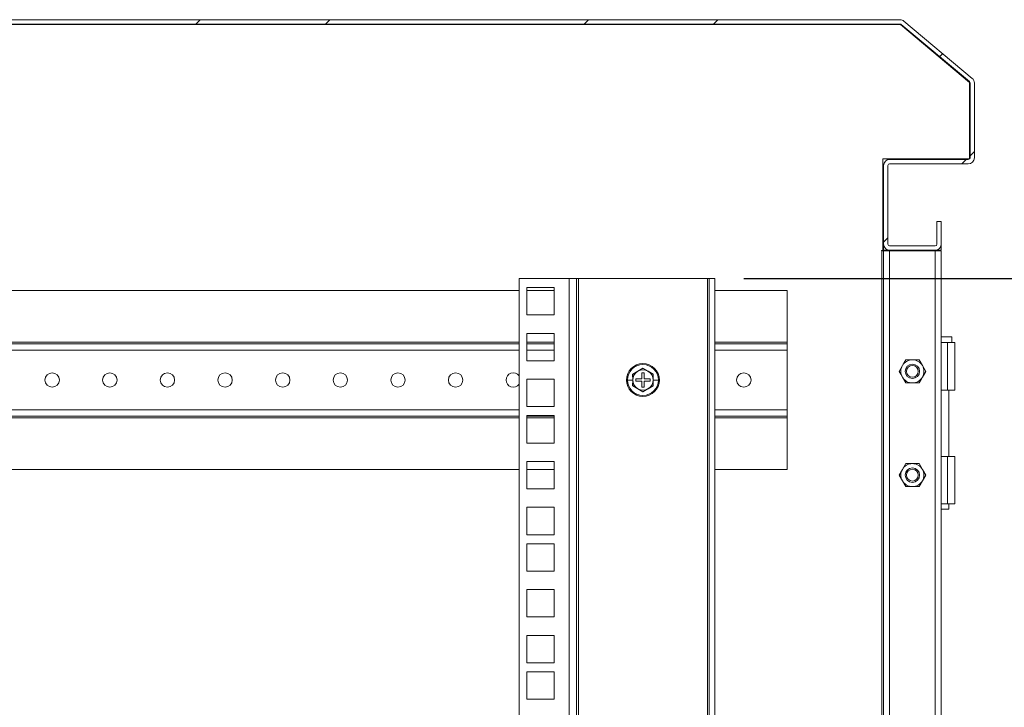
# Model space of a CAD drawing. Units: millimetres. Extents: x 63 to 4384, y 73 to 3148.
# Drawn here: x 3490 to 3832, y 1640 to 1878 of the extents above; entities that cross this region are included whole.
import ezdxf

# ---------------------------------------------------------------- set-up
doc = ezdxf.new("R2010")
doc.units = ezdxf.units.MM
doc.header["$LTSCALE"] = 2
doc.header["$PDSIZE"] = -1
doc.layers.add('Dimensions', color=7, linetype='Continuous')
doc.styles.get("Standard").update_dxf_attribs({"font": 'romans.shx', "width": 0.8})
doc.dimstyles.new('SLDDIMSTYLE2', dxfattribs={"dimscale": 10, "dimtxt": 2.5, "dimasz": 3.302, "dimexe": 1, "dimexo": 1, "dimgap": 0.926042, "dimtad": 1, "dimdec": 0, "dimrnd": 1e-09, "dimzin": 12, "dimdsep": 46, "dimtxsty": 'Standard', "dimcen": 2, "dimadec": 0, "dimazin": 3, "dimtfac": 1, "dimtdec": 0, "dimtmove": 0, "dimatfit": 0, "dimfxl": 1, "dimfrac": 2, "dimtolj": 1, "dimtzin": 12, "dimarcsym": 0})

# ---------------------------------------------------------------- blocks, each defined once
blk = doc.blocks.new('*D9')
at = {"layer": 'Defpoints', "color": 0, "transparency": 16777216}
for p in [(3731.14, 1788.4), (3980.62, 1788.4), (3731.14, 1517.92)]:
    blk.add_point(p, dxfattribs=at)
at = {"layer": 'Dimensions', "color": 0, "lineweight": -2, "transparency": 16777216}
for p, q in [((3741.14, 1788.4), (3990.62, 1788.4)), ((3980.62, 1550.94), (3980.62, 1755.38)), ((3741.14, 1517.92), (3990.62, 1517.92))]:
    blk.add_line(p, q, dxfattribs=at)
at = {"layer": 'Dimensions', "color": 0, "transparency": 16777216}
for points in [[(3975.12, 1755.38), (3986.13, 1755.38), (3980.62, 1788.4)], [(3975.12, 1550.94), (3986.13, 1550.94), (3980.62, 1517.92)]]:
    blk.add_solid(points, dxfattribs=at)
at = {"layer": 'Dimensions', "color": 0, "transparency": 16777216, "insert": (3946.36, 1666.01), "char_height": 25, "attachment_point": 2, "rotation": 90}
blk.add_mtext('\\A1;270', dxfattribs=at)

msp = doc.modelspace()

# ---------------------------------------------------------------- hatches: boundary and pattern name
at = {"linetype": 'Continuous', "lineweight": 18}
h = msp.add_hatch(dxfattribs=at)
h.set_pattern_fill('ANSI32', scale=10, style=0)
h.set_pattern_definition([(45, (-291.75, -214.97), (-67.352, 67.352), []), (45, (-246.85, -214.97), (-67.352, 67.352), [])])
edge = h.paths.add_edge_path(flags=0)
edge.add_arc((3795.38, 1876.06), 0.6, 50, 90, ccw=False)
edge.add_line((3795.76, 1876.51), (3819.43, 1856.66))
edge.add_arc((3819.04, 1856.2), 0.6, 0, 50, ccw=False)
edge.add_line((3819.64, 1856.2), (3819.64, 1830.26))
edge.add_arc((3819.04, 1830.26), 0.6, 270, 360, ccw=False)
edge.add_line((3819.04, 1829.66), (3791.74, 1829.66))
edge.add_arc((3791.74, 1827.56), 2.1, 90, 180)
edge.add_line((3789.64, 1827.56), (3789.64, 1800.26))
edge.add_arc((3791.74, 1800.26), 2.1, 180, 270)
edge.add_line((3791.74, 1798.16), (3807.54, 1798.16))
edge.add_arc((3807.54, 1800.26), 2.1, 270, 360)
edge.add_line((3809.64, 1800.26), (3809.64, 1808.16))
edge.add_line((3809.64, 1808.16), (3808.14, 1808.16))
edge.add_line((3808.14, 1808.16), (3808.14, 1800.26))
edge.add_arc((3807.54, 1800.26), 0.6, 270, 360, ccw=False)
edge.add_line((3807.54, 1799.66), (3791.74, 1799.66))
edge.add_arc((3791.74, 1800.26), 0.6, 180, 270, ccw=False)
edge.add_line((3791.14, 1800.26), (3791.14, 1827.56))
edge.add_arc((3791.74, 1827.56), 0.6, 90, 180, ccw=False)
edge.add_line((3791.74, 1828.16), (3819.04, 1828.16))
edge.add_arc((3819.04, 1830.26), 2.1, 270, 360)
edge.add_line((3821.14, 1830.26), (3821.14, 1856.2))
edge.add_arc((3819.04, 1856.2), 2.1, 0, 50)
edge.add_line((3820.39, 1857.81), (3796.73, 1877.66))
edge.add_arc((3795.38, 1876.06), 2.1, 50, 90)
edge.add_line((3795.38, 1878.16), (3371.14, 1878.16))
edge.add_line((3371.14, 1878.16), (3371.14, 1876.66))
edge.add_line((3371.14, 1876.66), (3795.38, 1876.66))

# ---------------------------------------------------------------- linework, layer by layer
at = {"color": 7, "linetype": 'Continuous', "lineweight": 18}
for p, q in [((3371.14, 1878.16), (3795.38, 1878.16)), ((3371.14, 1876.66), (3795.38, 1876.66)), ((3373.24, 1876.46), (3795.52, 1876.46)), ((3819.44, 1856.38), (3795.52, 1876.46)), ((3795.76, 1876.51), (3819.43, 1856.66)), ((3796.73, 1877.66), (3820.39, 1857.81)), ((3819.44, 1829.86), (3819.44, 1856.38)), ((3819.64, 1856.2), (3819.64, 1830.26)), ((3821.14, 1856.2), (3821.14, 1830.26)), ((3789.44, 1829.86), (3819.44, 1829.86)), ((3789.44, 1798.06), (3789.44, 1829.86)), ((3819.04, 1829.66), (3791.74, 1829.66)), ((3819.04, 1828.16), (3791.74, 1828.16)), ((3789.64, 1827.56), (3789.64, 1800.26)), ((3791.14, 1827.56), (3791.14, 1800.26)), ((3808.14, 1808.16), (3808.14, 1800.26)), ((3809.64, 1808.16), (3808.14, 1808.16)), ((3809.64, 1808.16), (3809.64, 1800.26)), ((3789.44, 1798.06), (3788.94, 1798.06)), ((3788.94, 1798.06), (3788.94, 1797.96)), ((3788.94, 1797.96), (3789.04, 1797.96)), ((3789.04, 1479.66), (3789.04, 1797.96)), ((3789.04, 1797.96), (3789.64, 1797.96)), ((3789.64, 1798.16), (3789.64, 1800.26)), ((3791.14, 1798.16), (3789.64, 1798.16)), ((3789.64, 1797.96), (3789.64, 1506.06)), ((3789.64, 1797.96), (3791.74, 1797.96)), ((3791.14, 1798.16), (3791.14, 1798.24)), ((3791.74, 1799.66), (3807.54, 1799.66)), ((3807.54, 1798.16), (3791.74, 1798.16)), ((3791.74, 1797.96), (3791.74, 1508.16)), ((3807.54, 1797.96), (3791.74, 1797.96)), ((3807.54, 1797.96), (3807.54, 1508.16)), ((3809.64, 1797.96), (3807.54, 1797.96)), ((3808.14, 1798.16), (3808.14, 1798.24)), ((3808.14, 1798.16), (3809.64, 1798.16)), ((3809.64, 1798.16), (3809.64, 1800.26)), ((3809.64, 1797.96), (3809.64, 1506.06)), ((3663.14, 1517.92), (3663.14, 1788.4)), ((3663.14, 1788.4), (3680.54, 1788.4)), ((3680.54, 1517.92), (3680.54, 1788.4)), ((3680.54, 1788.4), (3683.14, 1788.4)), ((3683.14, 1788.4), (3683.14, 1517.92)), ((3683.74, 1788.4), (3683.14, 1788.4)), ((3683.74, 1517.92), (3683.74, 1788.4)), ((3728.54, 1788.4), (3683.74, 1788.4)), ((3729.14, 1788.4), (3728.54, 1788.4)), ((3728.54, 1788.4), (3728.54, 1517.92)), ((3731.14, 1788.4), (3729.14, 1788.4)), ((3729.14, 1517.92), (3729.14, 1788.4)), ((3731.14, 1517.92), (3731.14, 1788.4)), ((3663.14, 1784.16), (3406.14, 1784.16)), ((3665.84, 1775.75), (3665.84, 1785.25)), ((3665.84, 1785.25), (3675.34, 1785.25)), ((3675.34, 1784.16), (3665.84, 1784.16)), ((3675.34, 1785.25), (3675.34, 1775.75)), ((3756.14, 1784.16), (3731.14, 1784.16)), ((3756.14, 1766.26), (3756.14, 1784.16)), ((3675.34, 1775.75), (3665.84, 1775.75)), ((3665.84, 1759.85), (3665.84, 1769.35)), ((3665.84, 1769.35), (3675.34, 1769.35)), ((3675.34, 1769.35), (3675.34, 1759.85)), ((3813.34, 1768.16), (3809.64, 1768.16)), ((3813.34, 1766.16), (3813.34, 1768.16)), ((3406.14, 1765.66), (3663.14, 1765.66)), ((3665.84, 1765.66), (3675.34, 1765.66)), ((3731.14, 1765.66), (3756.14, 1765.66)), ((3756.14, 1765.66), (3756.14, 1766.26)), ((3756.14, 1765.66), (3756.14, 1763.56)), ((3756.14, 1742.76), (3756.14, 1763.56)), ((3809.64, 1766.16), (3811.84, 1766.16)), ((3811.84, 1766.16), (3811.84, 1749.66)), ((3811.84, 1766.16), (3814.34, 1766.16)), ((3814.34, 1749.66), (3814.34, 1766.16)), ((3675.34, 1759.85), (3665.84, 1759.85)), ((3799.64, 1760.16), (3797.33, 1760.16)), ((3803.11, 1758.16), (3801.95, 1760.16)), ((3706.14, 1757.2), (3704.39, 1756.19)), ((3707.89, 1756.19), (3706.14, 1757.2)), ((3796.18, 1758.16), (3795.02, 1756.16)), ((3665.84, 1753.45), (3675.34, 1753.45)), ((3665.84, 1743.95), (3665.84, 1753.45)), ((3675.34, 1753.45), (3675.34, 1743.95)), ((3702.58, 1753.16), (3700.77, 1753.16)), ((3702.58, 1753.16), (3702.57, 1755.22)), ((3702.57, 1751.09), (3702.58, 1753.16)), ((3704.39, 1756.19), (3702.64, 1755.18)), ((3702.64, 1755.18), (3702.64, 1753.16)), ((3702.64, 1753.16), (3702.64, 1751.13)), ((3705.74, 1753.56), (3703.64, 1753.56)), ((3703.64, 1753.56), (3703.64, 1752.76)), ((3706.54, 1755.66), (3705.74, 1755.66)), ((3705.74, 1755.66), (3705.74, 1753.56)), ((3706.54, 1753.56), (3706.54, 1755.66)), ((3708.64, 1753.56), (3706.54, 1753.56)), ((3709.64, 1755.18), (3707.89, 1756.19)), ((3708.64, 1752.76), (3708.64, 1753.56)), ((3709.64, 1753.16), (3709.64, 1755.18)), ((3709.64, 1751.13), (3709.64, 1753.16)), ((3709.71, 1755.22), (3709.71, 1753.16)), ((3709.71, 1753.16), (3709.71, 1751.09)), ((3709.71, 1753.16), (3711.51, 1753.16)), ((3796.18, 1754.16), (3797.33, 1752.16)), ((3803.11, 1754.16), (3804.26, 1756.16)), ((3702.64, 1751.13), (3704.39, 1750.12)), ((3703.64, 1752.76), (3705.74, 1752.76)), ((3704.39, 1750.12), (3706.14, 1749.11)), ((3705.74, 1752.76), (3705.74, 1750.66)), ((3705.74, 1750.66), (3706.54, 1750.66)), ((3706.14, 1749.11), (3707.89, 1750.12)), ((3706.54, 1750.66), (3706.54, 1752.76)), ((3706.54, 1752.76), (3708.64, 1752.76)), ((3707.89, 1750.12), (3709.64, 1751.13)), ((3799.64, 1752.16), (3801.95, 1752.16)), ((3811.84, 1749.66), (3809.64, 1749.66)), ((3811.84, 1749.66), (3814.34, 1749.66)), ((3812.29, 1726.66), (3812.29, 1749.66)), ((3675.34, 1743.95), (3665.84, 1743.95)), ((3756.14, 1740.66), (3756.14, 1742.76)), ((3663.14, 1740.66), (3406.14, 1740.66)), ((3665.84, 1731.3), (3665.84, 1740.8)), ((3665.84, 1740.8), (3675.34, 1740.8)), ((3675.34, 1740.66), (3665.84, 1740.66)), ((3675.34, 1740.8), (3675.34, 1731.3)), ((3756.14, 1740.66), (3731.14, 1740.66)), ((3756.14, 1740.06), (3756.14, 1740.66)), ((3756.14, 1722.16), (3756.14, 1740.06)), ((3675.34, 1731.3), (3665.84, 1731.3)), ((3809.64, 1726.66), (3811.84, 1726.66)), ((3811.84, 1710.16), (3811.84, 1726.66)), ((3811.84, 1726.66), (3814.34, 1726.66)), ((3814.34, 1710.16), (3814.34, 1726.66)), ((3406.14, 1722.16), (3663.14, 1722.16)), ((3665.84, 1715.4), (3665.84, 1724.9)), ((3665.84, 1724.9), (3675.34, 1724.9)), ((3665.84, 1722.16), (3675.34, 1722.16)), ((3675.34, 1724.9), (3675.34, 1715.4)), ((3731.14, 1722.16), (3756.14, 1722.16)), ((3795.02, 1720.16), (3796.18, 1722.16)), ((3796.18, 1722.16), (3797.33, 1724.16)), ((3799.64, 1724.16), (3797.33, 1724.16)), ((3801.95, 1724.16), (3799.64, 1724.16)), ((3801.95, 1724.16), (3803.11, 1722.16)), ((3803.11, 1722.16), (3804.26, 1720.16)), ((3796.18, 1718.16), (3795.02, 1720.16)), ((3804.26, 1720.16), (3803.11, 1718.16)), ((3675.34, 1715.4), (3665.84, 1715.4)), ((3797.33, 1716.16), (3796.18, 1718.16)), ((3799.64, 1716.16), (3797.33, 1716.16)), ((3801.95, 1716.16), (3799.64, 1716.16)), ((3803.11, 1718.16), (3801.95, 1716.16)), ((3665.84, 1709), (3675.34, 1709)), ((3665.84, 1699.5), (3665.84, 1709)), ((3675.34, 1709), (3675.34, 1699.5)), ((3811.84, 1710.16), (3809.64, 1710.16)), ((3809.64, 1708.41), (3812.29, 1708.41)), ((3811.84, 1710.16), (3814.34, 1710.16)), ((3812.29, 1708.41), (3812.29, 1710.16)), ((3675.34, 1699.5), (3665.84, 1699.5)), ((3665.84, 1686.85), (3665.84, 1696.35)), ((3665.84, 1696.35), (3675.34, 1696.35)), ((3675.34, 1696.35), (3675.34, 1686.85)), ((3675.34, 1686.85), (3665.84, 1686.85)), ((3665.84, 1670.95), (3665.84, 1680.45)), ((3665.84, 1680.45), (3675.34, 1680.45)), ((3675.34, 1680.45), (3675.34, 1670.95)), ((3675.34, 1670.95), (3665.84, 1670.95)), ((3665.84, 1664.55), (3675.34, 1664.55)), ((3665.84, 1655.05), (3665.84, 1664.55)), ((3675.34, 1664.55), (3675.34, 1655.05)), ((3675.34, 1655.05), (3665.84, 1655.05)), ((3665.84, 1642.4), (3665.84, 1651.9)), ((3665.84, 1651.9), (3675.34, 1651.9)), ((3675.34, 1651.9), (3675.34, 1642.4)), ((3675.34, 1642.4), (3665.84, 1642.4))]:
    msp.add_line(p, q, dxfattribs=at)
at = {"color": 8, "linetype": 'Continuous', "lineweight": 18}
for p, q in [((3663.14, 1766.26), (3406.14, 1766.26)), ((3663.14, 1763.56), (3406.14, 1763.56)), ((3675.34, 1766.26), (3665.84, 1766.26)), ((3675.34, 1763.56), (3665.84, 1763.56)), ((3756.14, 1766.26), (3731.14, 1766.26)), ((3756.14, 1763.56), (3731.14, 1763.56)), ((3700.44, 1753.16), (3700.77, 1753.16)), ((3711.84, 1753.16), (3711.51, 1753.16)), ((3663.14, 1742.76), (3406.14, 1742.76)), ((3756.14, 1742.76), (3731.14, 1742.76)), ((3663.14, 1740.06), (3406.14, 1740.06)), ((3675.34, 1740.06), (3665.84, 1740.06)), ((3756.14, 1740.06), (3731.14, 1740.06))]:
    msp.add_line(p, q, dxfattribs=at)
at = {"color": 7, "linetype": 'Continuous', "lineweight": 18, "flags": 128}
for points in [[(3797.33, 1760.16), (3796.77, 1759.18), (3796.18, 1758.16)], [(3801.95, 1760.16), (3800.82, 1760.16), (3799.64, 1760.16)], [(3702.57, 1755.22), (3704.36, 1756.25), (3706.14, 1757.28)], [(3706.14, 1757.28), (3707.93, 1756.24), (3709.71, 1755.22)], [(3804.26, 1756.16), (3803.7, 1757.13), (3803.11, 1758.16)], [(3795.02, 1756.16), (3795.59, 1755.18), (3796.18, 1754.16)], [(3801.95, 1752.16), (3802.52, 1753.13), (3803.11, 1754.16)], [(3706.14, 1749.03), (3704.35, 1750.07), (3702.57, 1751.09)], [(3709.71, 1751.09), (3707.92, 1750.06), (3706.14, 1749.03)], [(3797.33, 1752.16), (3798.46, 1752.16), (3799.64, 1752.16)]]:
    msp.add_lwpolyline(points, dxfattribs=at)
at = {"color": 7, "linetype": 'Continuous', "lineweight": 18}
for centre, radius in [((3799.64, 1756.16), 2.5), ((3799.64, 1756.16), 2.5), ((3799.64, 1756.16), 2.05), ((3501.14, 1753.16), 2.5), ((3521.14, 1753.16), 2.5), ((3541.14, 1753.16), 2.5), ((3561.14, 1753.16), 2.5), ((3581.14, 1753.16), 2.5), ((3601.14, 1753.16), 2.5), ((3621.14, 1753.16), 2.5), ((3641.14, 1753.16), 2.5), ((3741.14, 1753.16), 2.5), ((3799.64, 1720.16), 2.5), ((3799.64, 1720.16), 2.5), ((3799.64, 1720.16), 2.05)]:
    msp.add_circle(centre, radius, dxfattribs=at)
for centre, radius, start, end in [((3795.38, 1876.06), 2.1, 50, 90), ((3795.38, 1876.06), 0.6, 50, 90), ((3819.04, 1856.2), 0.6, 0, 50), ((3819.04, 1856.2), 2.1, 0, 50), ((3791.74, 1827.56), 2.1, 90, 180), ((3791.74, 1827.56), 0.6, 90, 180), ((3819.04, 1830.26), 2.1, 270, 0), ((3819.04, 1830.26), 0.6, 270, 360), ((3791.74, 1800.26), 2.1, 180, 270), ((3791.74, 1800.26), 0.6, 180, 270), ((3807.54, 1800.26), 0.6, 270, 0), ((3807.54, 1800.26), 2.1, 270, 0), ((3799.64, 1756.16), 4, 90, 150), ((3799.64, 1756.16), 4, 30, 90), ((3706.14, 1753.16), 5.7, 0, 180), ((3706.14, 1753.16), 5.37, 0, 180), ((3706.14, 1753.16), 3.5, 60, 120), ((3799.64, 1756.16), 4, 150, 210), ((3799.64, 1756.16), 4, 330, 30), ((3661.14, 1753.16), 2.5, 36.8699, 180), ((3661.14, 1753.16), 2.5, 180, 323.1301), ((3706.14, 1753.16), 5.7, 180, 0), ((3706.14, 1753.16), 5.37, 180, 0), ((3706.14, 1753.16), 3.5, 120, 180), ((3706.14, 1753.16), 3.5, 180, 240), ((3706.14, 1753.16), 3.5, 360, 60), ((3706.14, 1753.16), 3.5, 300, 360), ((3799.64, 1756.16), 4, 210, 270), ((3799.64, 1756.16), 4, 270, 330), ((3706.14, 1753.16), 3.5, 240, 300), ((3799.64, 1720.16), 4, 150, 210), ((3799.64, 1720.16), 4, 90, 150), ((3799.64, 1720.16), 4, 30, 90), ((3799.64, 1720.16), 4, 330, 30), ((3799.64, 1720.16), 4, 210, 270), ((3799.64, 1720.16), 4, 270, 330)]:
    msp.add_arc(centre, radius, start, end, dxfattribs=at)

# ---------------------------------------------------------------- dimensions: what is measured, and where the dimension line sits
at = {"layer": 'Dimensions'}
dim = msp.add_linear_dim(base=(3980.62, 1788.4), p1=(3731.14, 1517.92), p2=(3731.14, 1788.4), angle=90, dimstyle='SLDDIMSTYLE2', dxfattribs=at)
dim.commit()
dim.dimension.update_dxf_attribs({"geometry": '*D9', "text_midpoint": (3980.62, 1666.01), "dimtype": 160})

doc.saveas('drawing.dxf')
